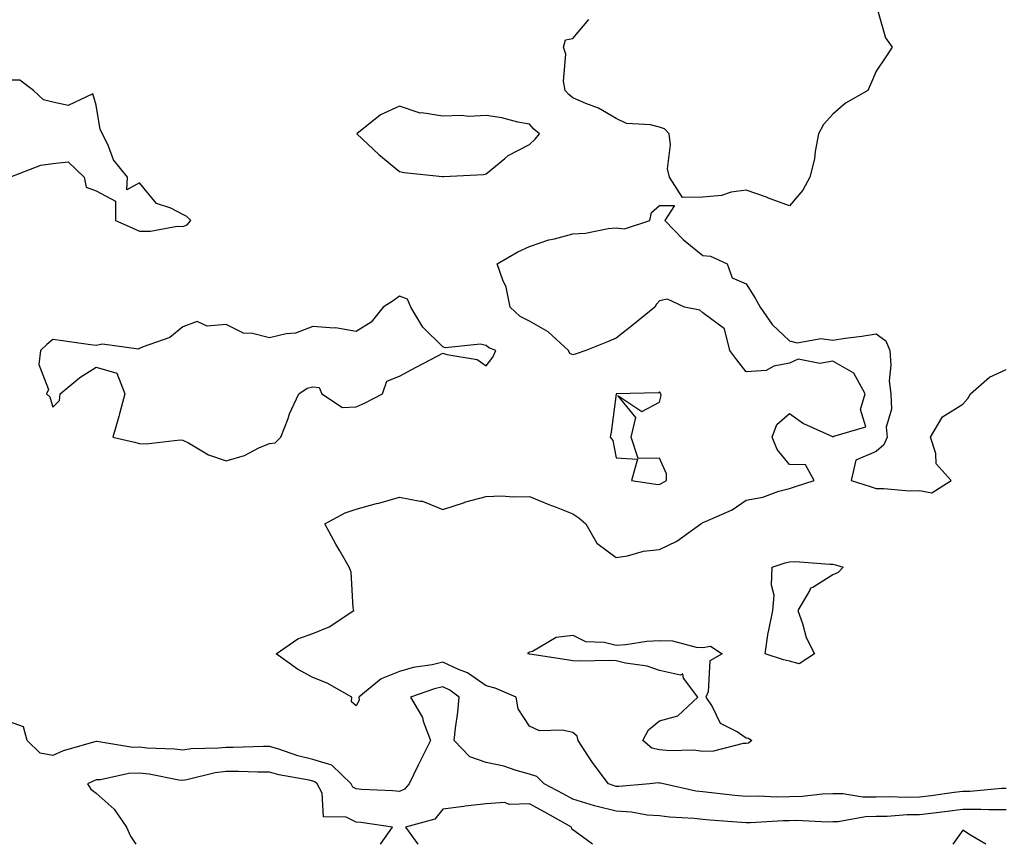
# Model space of a CAD drawing. Units: inches. Extents: x 865523 to 868163, y 7231898 to 7234538.
# Drawn here: x 866190 to 866418, y 7231898 to 7232088 of the extents above; entities that cross this region are included whole.
import ezdxf

# ---------------------------------------------------------------- set-up
doc = ezdxf.new("R2010")
doc.units = ezdxf.units.IN
doc.header["$MEASUREMENT"] = 0
doc.layers.add('Contour_86557231', color=7, linetype='Continuous', true_color=0xb68ade)

msp = doc.modelspace()

# ---------------------------------------------------------------- linework, layer by layer
at = {"layer": 'Contour_86557231'}
for points in [[(866388.05, 7232091.56, 3333), (866390.2, 7232084.08, 3333), (866391.7, 7232081.92, 3333), (866390.29, 7232079.68, 3333), (866388.05, 7232076.38, 3333), (866386.71, 7232073.26, 3333), (866386.11, 7232071.92, 3333), (866380.99, 7232068.98, 3333), (866378.05, 7232066.41, 3333), (866375.91, 7232064.06, 3333), (866374.77, 7232061.92, 3333), (866373.97, 7232057.84, 3333), (866373.84, 7232056.13, 3333), (866372.73, 7232051.92, 3333), (866371.09, 7232048.88, 3333), (866368.05, 7232045.28, 3333), (866363.22, 7232047.09, 3333), (866362.71, 7232047.26, 3333), (866358.05, 7232048.94, 3333), (866354.55, 7232048.42, 3333), (866352.32, 7232047.65, 3333), (866348.05, 7232047.26, 3333), (866343.38, 7232047.25, 3333), (866340.38, 7232051.92, 3333), (866339.92, 7232053.8, 3333), (866340.57, 7232059.39, 3333), (866340.24, 7232061.92, 3333), (866339.17, 7232063.03, 3333), (866338.05, 7232063.42, 3333), (866336, 7232063.97, 3333), (866330.44, 7232064.31, 3333), (866328.05, 7232065.45, 3333), (866323.98, 7232067.85, 3333), (866321.08, 7232068.88, 3333), (866318.05, 7232070.22, 3333), (866317.11, 7232070.98, 3333), (866316.28, 7232071.92, 3333), (866315.9, 7232074.07, 3333), (866316.41, 7232080.28, 3333), (866315.86, 7232081.92, 3333), (866316.38, 7232083.59, 3333), (866318.05, 7232083.91, 3333), (866321.73, 7232088.24, 3333)], [(866188.14, 7232051.92, 3334), (866195.26, 7232054.71, 3334), (866198.05, 7232055.08, 3334), (866201.57, 7232055.45, 3334), (866205.25, 7232051.92, 3334), (866205.73, 7232049.6, 3334), (866208.05, 7232048.72, 3334), (866212.47, 7232046.33, 3334), (866212.52, 7232041.92, 3334), (866216.35, 7232040.22, 3334), (866218.05, 7232039.47, 3334), (866220.56, 7232039.41, 3334), (866226.7, 7232040.57, 3334), (866228.05, 7232040.53, 3334), (866229.06, 7232040.9, 3334), (866229.86, 7232041.92, 3334), (866228.99, 7232042.86, 3334), (866228.05, 7232043.26, 3334), (866225.25, 7232044.72, 3334), (866221.93, 7232045.81, 3334), (866218.05, 7232050.63, 3334), (866215.15, 7232049.02, 3334), (866215.26, 7232051.92, 3334), (866212.04, 7232055.91, 3334), (866210.91, 7232059.06, 3334), (866209.52, 7232061.92, 3334), (866209, 7232062.87, 3334), (866208.05, 7232068.54, 3334), (866207.24, 7232071.11, 3334), (866201.55, 7232068.42, 3334), (866198.05, 7232069.18, 3334), (866195.9, 7232069.77, 3334), (866193.56, 7232071.92, 3334), (866190.44, 7232074.31, 3334), (866188.05, 7232074.26, 3334)], [(866418.05, 7231910.86, 3333), (866416.97, 7231910.85, 3333), (866409.77, 7231910.19, 3333), (866408.05, 7231910.17, 3333), (866406.06, 7231909.93, 3333), (866400.75, 7231909.21, 3333), (866398.05, 7231908.89, 3333), (866394.96, 7231908.83, 3333), (866391.02, 7231908.95, 3333), (866388.05, 7231908.89, 3333), (866384.99, 7231908.86, 3333), (866380.32, 7231909.64, 3333), (866378.05, 7231909.62, 3333), (866375.67, 7231909.54, 3333), (866370.95, 7231909.02, 3333), (866368.05, 7231908.94, 3333), (866365.04, 7231908.91, 3333), (866360.9, 7231909.08, 3333), (866358.05, 7231909.04, 3333), (866355.41, 7231909.28, 3333), (866350.08, 7231909.89, 3333), (866348.05, 7231910.08, 3333), (866346.41, 7231910.29, 3333), (866338.94, 7231911.92, 3333), (866338.25, 7231912.12, 3333), (866338.05, 7231912.13, 3333), (866337.77, 7231912.2, 3333), (866335.82, 7231911.92, 3333), (866328.65, 7231911.32, 3333), (866328.05, 7231911.35, 3333), (866327.6, 7231911.47, 3333), (866326.3, 7231911.92, 3333), (866322.76, 7231916.64, 3333), (866321.68, 7231918.29, 3333), (866319.24, 7231921.92, 3333), (866319.05, 7231922.92, 3333), (866318.05, 7231923.78, 3333), (866315.64, 7231924.32, 3333), (866310.34, 7231924.21, 3333), (866308.05, 7231925.22, 3333), (866305.39, 7231929.25, 3333), (866304.93, 7231931.92, 3333), (866300.14, 7231934.01, 3333), (866298.05, 7231934.53, 3333), (866293.7, 7231937.56, 3333), (866291.67, 7231938.3, 3333), (866288.05, 7231939.99, 3333), (866285.55, 7231939.42, 3333), (866281.21, 7231938.77, 3333), (866278.05, 7231937.89, 3333), (866273.81, 7231936.16, 3333), (866268.64, 7231931.92, 3333), (866268.73, 7231931.25, 3333), (866268.05, 7231929.94, 3333), (866266.96, 7231930.83, 3333), (866267.02, 7231931.92, 3333), (866261.32, 7231935.19, 3333), (866258.05, 7231936.5, 3333), (866254.51, 7231938.38, 3333), (866249.58, 7231941.92, 3333), (866254.55, 7231945.42, 3333), (866258.05, 7231946.61, 3333), (866261.83, 7231948.14, 3333), (866267.54, 7231951.92, 3333), (866267.38, 7231952.58, 3333), (866266.87, 7231960.75, 3333), (866266.44, 7231961.92, 3333), (866264.29, 7231965.68, 3333), (866263.38, 7231967.25, 3333), (866260.82, 7231971.92, 3333), (866265.5, 7231974.47, 3333), (866268.05, 7231975.31, 3333), (866272.72, 7231976.59, 3333), (866273.24, 7231976.72, 3333), (866278.05, 7231978.07, 3333), (866282.82, 7231977.14, 3333), (866283.33, 7231977.19, 3333), (866288.05, 7231975.24, 3333), (866293.02, 7231976.88, 3333), (866293.06, 7231976.9, 3333), (866298.05, 7231978.27, 3333), (866301.6, 7231978.38, 3333), (866304.28, 7231978.15, 3333), (866308.05, 7231978.25, 3333), (866312.49, 7231976.36, 3333), (866314.23, 7231975.74, 3333), (866318.05, 7231974.26, 3333), (866319.44, 7231973.31, 3333), (866321.05, 7231971.92, 3333), (866323.6, 7231967.48, 3333), (866328.05, 7231964.17, 3333), (866330.67, 7231964.54, 3333), (866334.34, 7231965.63, 3333), (866338.05, 7231965.99, 3333), (866342.05, 7231967.92, 3333), (866347.6, 7231971.92, 3333), (866347.87, 7231972.1, 3333), (866348.05, 7231972.2, 3333), (866348.62, 7231972.5, 3333), (866354.82, 7231975.15, 3333), (866358.05, 7231977.4, 3333), (866361.86, 7231978.11, 3333), (866365.6, 7231979.47, 3333), (866368.05, 7231980.09, 3333), (866369.39, 7231980.57, 3333), (866373.76, 7231981.92, 3333), (866371.7, 7231985.56, 3333), (866368.05, 7231985.62, 3333), (866365.22, 7231989.09, 3333), (866364.08, 7231991.92, 3333), (866365.14, 7231994.83, 3333), (866368.05, 7231997.35, 3333), (866371.24, 7231995.1, 3333), (866377.93, 7231992.04, 3333), (866378.05, 7231991.98, 3333), (866378.26, 7231992.13, 3333), (866385.63, 7231994.34, 3333), (866384.44, 7231998.31, 3333), (866385.49, 7232001.92, 3333), (866382.85, 7232006.71, 3333), (866378.05, 7232009.48, 3333), (866375.07, 7232008.94, 3333), (866370.03, 7232009.94, 3333), (866368.05, 7232008.97, 3333), (866364.42, 7232008.29, 3333), (866362.64, 7232007.33, 3333), (866358.05, 7232006.99, 3333), (866355.86, 7232009.73, 3333), (866354.25, 7232011.92, 3333), (866353.03, 7232016.9, 3333), (866348.05, 7232020.57, 3333), (866347.32, 7232021.19, 3333), (866343.78, 7232021.92, 3333), (866339.88, 7232023.76, 3333), (866338.05, 7232023.38, 3333), (866337.38, 7232022.59, 3333), (866336.95, 7232021.92, 3333), (866332.02, 7232017.95, 3333), (866328.05, 7232014.77, 3333), (866326.02, 7232013.95, 3333), (866321.06, 7232011.92, 3333), (866318.82, 7232011.15, 3333), (866318.05, 7232010.91, 3333), (866317.35, 7232011.22, 3333), (866317.03, 7232011.92, 3333), (866312.36, 7232016.24, 3333), (866308.05, 7232018.67, 3333), (866305.9, 7232019.77, 3333), (866303.61, 7232021.92, 3333), (866302.63, 7232026.5, 3333), (866301.86, 7232028.11, 3333), (866300.6, 7232031.92, 3333), (866305.32, 7232034.65, 3333), (866308.05, 7232035.88, 3333), (866312.52, 7232037.45, 3333), (866313.82, 7232037.69, 3333), (866318.05, 7232038.86, 3333), (866320.95, 7232039.02, 3333), (866326.23, 7232040.09, 3333), (866328.05, 7232040.23, 3333), (866329.96, 7232040.01, 3333), (866335.78, 7232041.92, 3333), (866336.2, 7232043.77, 3333), (866338.05, 7232045.39, 3333), (866341.51, 7232045.38, 3333), (866339.28, 7232041.92, 3333), (866343.56, 7232037.44, 3333), (866348.05, 7232033.82, 3333), (866349.79, 7232033.66, 3333), (866353.66, 7232031.92, 3333), (866354.81, 7232028.68, 3333), (866358.05, 7232027.28, 3333), (866360.15, 7232024.02, 3333), (866361.24, 7232021.92, 3333), (866364.01, 7232017.88, 3333), (866368.05, 7232014.13, 3333), (866369.81, 7232013.69, 3333), (866375.3, 7232014.66, 3333), (866378.05, 7232014.32, 3333), (866380.86, 7232014.73, 3333), (866384.72, 7232015.25, 3333), (866388.05, 7232015.75, 3333), (866390.25, 7232014.12, 3333), (866391.16, 7232011.92, 3333), (866391.45, 7232008.52, 3333), (866391.02, 7232004.89, 3333), (866391.42, 7232001.92, 3333), (866391.58, 7231998.38, 3333), (866390.37, 7231994.24, 3333), (866390.6, 7231991.92, 3333), (866389.84, 7231990.12, 3333), (866388.05, 7231988.59, 3333), (866383.35, 7231986.63, 3333), (866382.26, 7231981.92, 3333), (866386.68, 7231980.55, 3333), (866388.05, 7231980.07, 3333), (866389.84, 7231980.12, 3333), (866395.69, 7231979.56, 3333), (866398.05, 7231979.62, 3333), (866400.87, 7231979.1, 3333), (866405.35, 7231981.92, 3333), (866401.9, 7231985.77, 3333), (866401.82, 7231988.15, 3333), (866400.55, 7231991.92, 3333), (866403.37, 7231996.6, 3333), (866408.05, 7231999.52, 3333), (866409.16, 7232000.82, 3333), (866409.8, 7232001.92, 3333), (866414.18, 7232005.79, 3333), (866418.05, 7232007.54, 3333)], [(866418.05, 7231905.99, 3334), (866414.03, 7231905.94, 3334), (866412.19, 7231906.06, 3334), (866408.05, 7231906.01, 3334), (866404.41, 7231905.56, 3334), (866401.35, 7231905.22, 3334), (866398.05, 7231904.82, 3334), (866395.21, 7231904.76, 3334), (866390.57, 7231904.45, 3334), (866388.05, 7231904.39, 3334), (866385.6, 7231904.37, 3334), (866379.3, 7231903.17, 3334), (866378.05, 7231903.15, 3334), (866376.86, 7231903.11, 3334), (866369.6, 7231903.47, 3334), (866368.05, 7231903.42, 3334), (866366.56, 7231903.41, 3334), (866359.06, 7231902.94, 3334), (866358.05, 7231902.92, 3334), (866356.95, 7231903.02, 3334), (866349.69, 7231903.56, 3334), (866348.05, 7231903.72, 3334), (866346.01, 7231903.96, 3334), (866340.36, 7231904.23, 3334), (866338.05, 7231904.57, 3334), (866335.22, 7231904.74, 3334), (866331.58, 7231905.45, 3334), (866328.05, 7231905.62, 3334), (866323.08, 7231906.89, 3334), (866323.03, 7231906.9, 3334), (866318.05, 7231908.38, 3334), (866315.78, 7231909.65, 3334), (866311.45, 7231911.92, 3334), (866309.76, 7231913.63, 3334), (866308.05, 7231914.2, 3334), (866304.94, 7231915.03, 3334), (866302.12, 7231915.99, 3334), (866298.05, 7231916.88, 3334), (866294.28, 7231918.15, 3334), (866290.66, 7231921.92, 3334), (866290.96, 7231924.83, 3334), (866291.49, 7231928.48, 3334), (866291.81, 7231931.92, 3334), (866289.67, 7231933.54, 3334), (866288.05, 7231934.3, 3334), (866286.11, 7231933.85, 3334), (866280.57, 7231931.92, 3334), (866283.37, 7231927.23, 3334), (866283.53, 7231926.43, 3334), (866285.18, 7231921.92, 3334), (866282.81, 7231917.15, 3334), (866282.36, 7231916.23, 3334), (866280.25, 7231911.92, 3334), (866279.22, 7231910.75, 3334), (866278.05, 7231910.18, 3334), (866276.47, 7231910.34, 3334), (866269.29, 7231910.68, 3334), (866268.05, 7231910.8, 3334), (866267.3, 7231911.17, 3334), (866266.9, 7231911.92, 3334), (866262.41, 7231916.28, 3334), (866258.05, 7231917.58, 3334), (866254.56, 7231918.42, 3334), (866249.96, 7231920.01, 3334), (866248.05, 7231920.55, 3334), (866246.68, 7231920.55, 3334), (866239.62, 7231920.36, 3334), (866238.05, 7231920.36, 3334), (866236.27, 7231920.14, 3334), (866229.96, 7231920.02, 3334), (866228.05, 7231919.72, 3334), (866226.1, 7231919.98, 3334), (866219.76, 7231920.21, 3334), (866218.05, 7231920.4, 3334), (866216.49, 7231920.36, 3334), (866208.23, 7231921.74, 3334), (866208.05, 7231921.73, 3334), (866207.76, 7231921.64, 3334), (866200.39, 7231919.58, 3334), (866198.05, 7231918.52, 3334), (866195.13, 7231919, 3334), (866192.1, 7231921.92, 3334), (866191.24, 7231925.11, 3334), (866188.05, 7231926.23, 3334)], [(866273.67, 7231898, 3335), (866276.4, 7231901.92, 3335), (866269.14, 7231903.01, 3335), (866268.05, 7231903.11, 3335), (866265.7, 7231904.27, 3335), (866260.47, 7231904.33, 3335), (866260.17, 7231909.8, 3335), (866259.06, 7231911.92, 3335), (866258.54, 7231912.42, 3335), (866258.05, 7231912.56, 3335), (866257.2, 7231912.77, 3335), (866250.16, 7231914.03, 3335), (866248.05, 7231914.63, 3335), (866245.34, 7231914.63, 3335), (866240.89, 7231914.76, 3335), (866238.05, 7231914.76, 3335), (866235.51, 7231914.46, 3335), (866228.98, 7231912.86, 3335), (866228.05, 7231912.71, 3335), (866227.14, 7231912.83, 3335), (866220.31, 7231914.19, 3335), (866218.05, 7231914.43, 3335), (866215.6, 7231914.37, 3335), (866209.01, 7231912.88, 3335), (866208.05, 7231912.85, 3335), (866207.37, 7231912.6, 3335), (866206.05, 7231911.92, 3335), (866206.82, 7231910.69, 3335), (866208.05, 7231909.79, 3335), (866212.21, 7231906.09, 3335), (866215.02, 7231901.92, 3335), (866215.99, 7231899.86, 3335), (866217.22, 7231898, 3335)], [(866322.58, 7231898, 3335), (866320.27, 7231899.7, 3335), (866318.05, 7231901.32, 3335), (866317.8, 7231901.67, 3335), (866317.75, 7231901.92, 3335), (866311.58, 7231905.45, 3335), (866308.05, 7231907.33, 3335), (866303.33, 7231907.2, 3335), (866302.34, 7231907.62, 3335), (866298.05, 7231907.31, 3335), (866293.18, 7231906.79, 3335), (866292.85, 7231906.71, 3335), (866288.05, 7231906.09, 3335), (866286.18, 7231903.79, 3335), (866279.41, 7231901.92, 3335), (866282.31, 7231898, 3335)], [(866413.36, 7231898, 3335), (866409.84, 7231900.12, 3335), (866408.05, 7231901.27, 3335), (866405.72, 7231898, 3335)]]:
    msp.add_polyline3d(points, dxfattribs=at)
for points in [[(866308.05, 7232059.41, 3334), (866309.33, 7232060.64, 3334), (866310.38, 7232061.92, 3334), (866309.06, 7232062.94, 3334), (866308.05, 7232064.11, 3334), (866305.36, 7232064.62, 3334), (866301.69, 7232065.56, 3334), (866298.05, 7232066.13, 3334), (866294.07, 7232065.9, 3334), (866292.28, 7232066.15, 3334), (866288.05, 7232065.98, 3334), (866283.22, 7232066.75, 3334), (866282.82, 7232066.7, 3334), (866278.05, 7232068.31, 3334), (866273.66, 7232066.31, 3334), (866268.18, 7232061.92, 3334), (866273.25, 7232057.12, 3334), (866278.05, 7232053.21, 3334), (866279.11, 7232052.98, 3334), (866287.94, 7232052.03, 3334), (866288.05, 7232052.01, 3334), (866288.16, 7232052.03, 3334), (866297.42, 7232052.55, 3334), (866298.05, 7232052.68, 3334), (866302.33, 7232056.2, 3334), (866303.1, 7232056.87, 3334)], [(866248.05, 7231990.49, 3334), (866249.36, 7231990.61, 3334), (866250.68, 7231991.92, 3334), (866252.33, 7231996.2, 3334), (866252.69, 7231997.28, 3334), (866254.83, 7232001.92, 3334), (866256.71, 7232003.26, 3334), (866258.05, 7232003.52, 3334), (866259.48, 7232003.36, 3334), (866260.14, 7232001.92, 3334), (866264.91, 7231998.78, 3334), (866268.05, 7231998.96, 3334), (866270.15, 7231999.82, 3334), (866274.11, 7232001.92, 3334), (866275.1, 7232004.87, 3334), (866278.05, 7232005.96, 3334), (866281.89, 7232008.08, 3334), (866286.75, 7232010.62, 3334), (866288.05, 7232011.31, 3334), (866289, 7232010.96, 3334), (866295.98, 7232009.85, 3334), (866298.05, 7232008.39, 3334), (866299.58, 7232010.39, 3334), (866300.26, 7232011.92, 3334), (866298.65, 7232012.53, 3334), (866298.05, 7232013.07, 3334), (866296.62, 7232013.35, 3334), (866288.64, 7232012.51, 3334), (866288.05, 7232012.75, 3334), (866283.4, 7232017.27, 3334), (866280.68, 7232021.92, 3334), (866279.92, 7232023.79, 3334), (866278.05, 7232024.49, 3334), (866276.59, 7232023.38, 3334), (866274.26, 7232021.92, 3334), (866271.48, 7232018.49, 3334), (866268.05, 7232016.27, 3334), (866263.25, 7232017.13, 3334), (866262.93, 7232017.04, 3334), (866258.05, 7232017.45, 3334), (866254.08, 7232015.89, 3334), (866251.91, 7232015.78, 3334), (866248.05, 7232014.86, 3334), (866244.1, 7232015.87, 3334), (866242.05, 7232015.91, 3334), (866238.05, 7232017.89, 3334), (866233.64, 7232017.51, 3334), (866231.34, 7232018.63, 3334), (866228.05, 7232017.41, 3334), (866225.04, 7232014.93, 3334), (866218.92, 7232012.79, 3334), (866218.05, 7232012.37, 3334), (866217.78, 7232012.19, 3334), (866209.51, 7232013.38, 3334), (866208.05, 7232013.05, 3334), (866206.75, 7232013.22, 3334), (866200.3, 7232014.18, 3334), (866198.05, 7232014.45, 3334), (866196.65, 7232013.32, 3334), (866195.18, 7232011.92, 3334), (866194.79, 7232008.66, 3334), (866197.05, 7232002.93, 3334), (866196.59, 7232001.92, 3334), (866197.38, 7232001.26, 3334), (866198.05, 7231998.81, 3334), (866199.59, 7232000.38, 3334), (866199.7, 7232001.92, 3334), (866204.28, 7232005.69, 3334), (866208.05, 7232008.05, 3334), (866212.78, 7232006.66, 3334), (866214.69, 7232001.92, 3334), (866213.43, 7231997.3, 3334), (866213.28, 7231996.69, 3334), (866211.86, 7231991.92, 3334), (866216.89, 7231990.77, 3334), (866218.05, 7231990.45, 3334), (866219.59, 7231990.38, 3334), (866227.42, 7231991.29, 3334), (866228.05, 7231991.25, 3334), (866229.38, 7231990.59, 3334), (866233.99, 7231987.86, 3334), (866238.05, 7231986.48, 3334), (866242.24, 7231987.73, 3334), (866245.6, 7231989.47, 3334)], [(866338.05, 7231980.99, 3334), (866338.61, 7231981.35, 3334), (866339.67, 7231981.92, 3334), (866339.62, 7231983.49, 3334), (866338.05, 7231987.11, 3334), (866333.09, 7231986.97, 3334), (866331.52, 7231991.92, 3334), (866332.59, 7231996.46, 3334), (866328.43, 7232001.54, 3334), (866333.97, 7231997.85, 3334), (866338.05, 7232000, 3334), (866338.43, 7232001.54, 3334), (866338.38, 7232001.92, 3334), (866338.24, 7232002.11, 3334), (866338.05, 7232002.41, 3334), (866337.81, 7232002.15, 3334), (866328.05, 7232001.92, 3334), (866328.04, 7232001.91, 3334), (866326.9, 7231993.07, 3334), (866326.62, 7231991.92, 3334), (866327.28, 7231991.15, 3334), (866328.05, 7231987.16, 3334), (866332.97, 7231986.84, 3334), (866331.57, 7231981.92, 3334), (866337.21, 7231981.08, 3334)], [(866368.05, 7231940.27, 3332), (866366.66, 7231940.53, 3332), (866362.39, 7231941.92, 3332), (866363.1, 7231946.87, 3332), (866363.16, 7231947.03, 3332), (866364.2, 7231951.92, 3332), (866364.53, 7231955.45, 3332), (866363.88, 7231957.76, 3332), (866364.07, 7231961.92, 3332), (866367.02, 7231962.95, 3332), (866368.05, 7231963.13, 3332), (866369.34, 7231963.22, 3332), (866377.38, 7231962.59, 3332), (866378.05, 7231962.65, 3332), (866378.62, 7231962.49, 3332), (866380.41, 7231961.92, 3332), (866379.26, 7231960.71, 3332), (866378.05, 7231960.14, 3332), (866373.4, 7231957.27, 3332), (866372.89, 7231957.09, 3332), (866372.72, 7231956.59, 3332), (866369.94, 7231951.92, 3332), (866371.03, 7231948.94, 3332), (866371.87, 7231945.74, 3332), (866373.83, 7231941.92, 3332), (866370.3, 7231939.67, 3332)], [(866358.05, 7231921.25, 3332), (866357.37, 7231921.24, 3332), (866350.52, 7231919.45, 3332), (866348.05, 7231919.43, 3332), (866345.87, 7231919.74, 3332), (866340.45, 7231919.53, 3332), (866338.05, 7231919.77, 3332), (866336.3, 7231920.17, 3332), (866334.17, 7231921.92, 3332), (866335.53, 7231924.44, 3332), (866338.05, 7231926.52, 3332), (866342.31, 7231927.66, 3332), (866346.91, 7231931.92, 3332), (866343.61, 7231936.36, 3332), (866343.45, 7231937.32, 3332), (866342.92, 7231937.05, 3332), (866338.05, 7231938.09, 3332), (866335.21, 7231939.08, 3332), (866330.16, 7231939.81, 3332), (866328.05, 7231940.36, 3332), (866326.53, 7231940.41, 3332), (866319.72, 7231940.25, 3332), (866318.05, 7231940.3, 3332), (866316.69, 7231940.56, 3332), (866308.13, 7231941.84, 3332), (866308.05, 7231941.85, 3332), (866308, 7231941.87, 3332), (866307.62, 7231941.92, 3332), (866307.81, 7231942.15, 3332), (866308.05, 7231942.4, 3332), (866308.71, 7231942.58, 3332), (866314.19, 7231945.78, 3332), (866318.05, 7231946.21, 3332), (866320.95, 7231944.82, 3332), (866325.31, 7231944.65, 3332), (866328.05, 7231943.95, 3332), (866330.24, 7231944.11, 3332), (866335.13, 7231944.84, 3332), (866338.05, 7231945.03, 3332), (866341.06, 7231944.93, 3332), (866346.49, 7231943.48, 3332), (866348.05, 7231943.4, 3332), (866349.84, 7231943.72, 3332), (866352.53, 7231941.92, 3332), (866349.65, 7231940.32, 3332), (866349.28, 7231933.15, 3332), (866348.77, 7231931.92, 3332), (866350.17, 7231929.8, 3332), (866352.06, 7231925.93, 3332), (866356.06, 7231923.91, 3332), (866358.05, 7231922.57, 3332), (866358.59, 7231922.46, 3332), (866359.32, 7231921.92, 3332), (866358.61, 7231921.36, 3332)]]:
    msp.add_polyline3d(points, close=True, dxfattribs=at)

doc.saveas('drawing.dxf')
